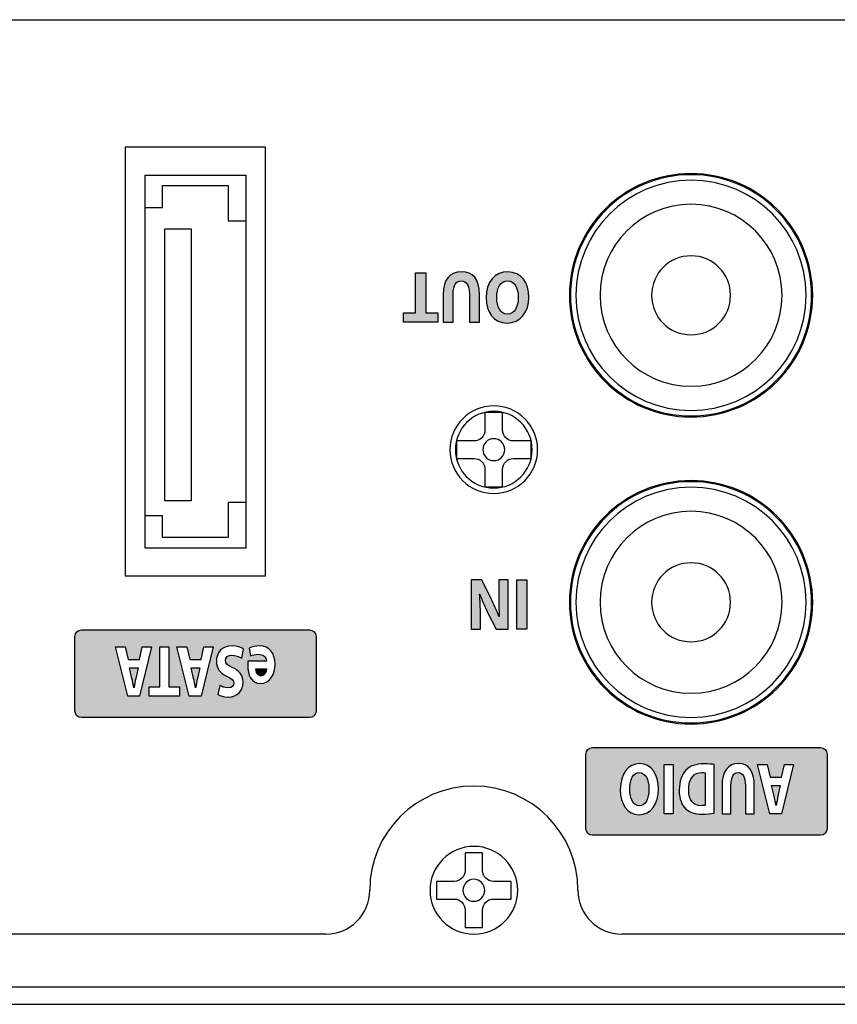
# Model space of a CAD drawing. Extents: x 82 to 572, y 69 to 763.
# Drawn here: x 251 to 288, y 69 to 114 of the extents above; entities that cross this region are included whole.
import ezdxf

# ---------------------------------------------------------------- set-up
doc = ezdxf.new("R2010")
doc.units = 0
doc.header["$MEASUREMENT"] = 0
doc.layers.add('_U_B808_U_C774_U_C5B4_1', color=7, linetype='CONTINUOUS')

# ---------------------------------------------------------------- blocks, each defined once
blk = doc.blocks.new('BLOCK_5')
at = {"layer": '_U_B808_U_C774_U_C5B4_1', "color": 18}
blk.add_open_spline([(269.914, 74.281), (269.914, 75.386), (270.809, 76.281), (271.914, 76.281), (273.018, 76.281), (273.914, 75.386), (273.914, 74.281), (273.914, 73.176), (273.018, 72.281), (271.914, 72.281), (270.809, 72.281), (269.914, 73.176), (269.914, 74.281), (269.914, 74.281), (269.914, 74.281), (269.914, 74.281)], degree=3, knots=[0, 0, 0, 0, 1, 1, 1, 2, 2, 2, 3, 3, 3, 4, 4, 4, 5, 5, 5, 5], dxfattribs=at)
blk = doc.blocks.new('BLOCK_7')
at = {"layer": '_U_B808_U_C774_U_C5B4_1', "color": 18}
blk.add_open_spline([(271.414, 74.281), (271.414, 74.557), (271.638, 74.781), (271.914, 74.781), (272.19, 74.781), (272.414, 74.557), (272.414, 74.281), (272.414, 74.005), (272.19, 73.781), (271.914, 73.781), (271.638, 73.781), (271.414, 74.005), (271.414, 74.281), (271.414, 74.281), (271.414, 74.281), (271.414, 74.281)], degree=3, knots=[0, 0, 0, 0, 1, 1, 1, 2, 2, 2, 3, 3, 3, 4, 4, 4, 5, 5, 5, 5], dxfattribs=at)
blk = doc.blocks.new('BLOCK_8')
at = {"layer": '_U_B808_U_C774_U_C5B4_1', "color": 18}
blk.add_open_spline([(271.514, 75.981), (271.514, 75.981), (272.314, 75.981), (272.314, 75.981), (272.314, 75.981), (272.314, 75.181), (272.314, 75.181), (272.314, 74.905), (272.538, 74.681), (272.814, 74.681), (272.814, 74.681), (273.614, 74.681), (273.614, 74.681), (273.614, 74.681), (273.614, 73.881), (273.614, 73.881), (273.614, 73.881), (272.814, 73.881), (272.814, 73.881), (272.538, 73.881), (272.314, 73.657), (272.314, 73.381), (272.314, 73.381), (272.314, 72.581), (272.314, 72.581), (272.314, 72.581), (271.514, 72.581), (271.514, 72.581), (271.514, 72.581), (271.514, 73.381), (271.514, 73.381), (271.514, 73.657), (271.29, 73.881), (271.014, 73.881), (271.014, 73.881), (270.214, 73.881), (270.214, 73.881), (270.214, 73.881), (270.214, 74.681), (270.214, 74.681), (270.214, 74.681), (271.014, 74.681), (271.014, 74.681), (271.29, 74.681), (271.514, 74.905), (271.514, 75.181), (271.514, 75.181), (271.514, 75.981), (271.514, 75.981)], degree=3, knots=[0, 0, 0, 0, 1, 1, 1, 2, 2, 2, 3, 3, 3, 4, 4, 4, 5, 5, 5, 6, 6, 6, 7, 7, 7, 8, 8, 8, 9, 9, 9, 10, 10, 10, 11, 11, 11, 12, 12, 12, 13, 13, 13, 14, 14, 14, 15, 15, 15, 16, 16, 16, 16], dxfattribs=at)
blk = doc.blocks.new('BLOCK_6')
at = {"layer": '_U_B808_U_C774_U_C5B4_1'}
for name in ['BLOCK_8', 'BLOCK_7']:
    blk.add_blockref(name, (0, 0), dxfattribs=at)
blk = doc.blocks.new('BLOCK_4')
at = {"layer": '_U_B808_U_C774_U_C5B4_1', "color": 18}
blk.add_open_spline([(271.914, 76.281), (273.018, 76.281), (273.914, 75.386), (273.914, 74.281), (273.914, 73.176), (273.018, 72.281), (271.914, 72.281), (270.809, 72.281), (269.914, 73.176), (269.914, 74.281), (269.914, 75.386), (270.809, 76.281), (271.914, 76.281)], degree=3, knots=[0, 0, 0, 0, 1, 1, 1, 2, 2, 2, 3, 3, 3, 4, 4, 4, 4], dxfattribs=at)
at = {"layer": '_U_B808_U_C774_U_C5B4_1'}
for name in ['BLOCK_5', 'BLOCK_6']:
    blk.add_blockref(name, (0, 0), dxfattribs=at)
blk = doc.blocks.new('BLOCK_116')
at = {"layer": '_U_B808_U_C774_U_C5B4_1', "color": 18}
blk.add_open_spline([(270.822, 94.373), (270.822, 95.478), (271.717, 96.373), (272.822, 96.373), (273.927, 96.373), (274.822, 95.478), (274.822, 94.373), (274.822, 93.269), (273.927, 92.373), (272.822, 92.373), (271.717, 92.373), (270.822, 93.269), (270.822, 94.373), (270.822, 94.373), (270.822, 94.373), (270.822, 94.373)], degree=3, knots=[0, 0, 0, 0, 1, 1, 1, 2, 2, 2, 3, 3, 3, 4, 4, 4, 5, 5, 5, 5], dxfattribs=at)
blk = doc.blocks.new('BLOCK_118')
at = {"layer": '_U_B808_U_C774_U_C5B4_1', "color": 18}
blk.add_open_spline([(272.322, 94.373), (272.322, 94.649), (272.546, 94.873), (272.822, 94.873), (273.098, 94.873), (273.322, 94.649), (273.322, 94.373), (273.322, 94.097), (273.098, 93.873), (272.822, 93.873), (272.546, 93.873), (272.322, 94.097), (272.322, 94.373), (272.322, 94.373), (272.322, 94.373), (272.322, 94.373)], degree=3, knots=[0, 0, 0, 0, 1, 1, 1, 2, 2, 2, 3, 3, 3, 4, 4, 4, 5, 5, 5, 5], dxfattribs=at)
blk = doc.blocks.new('BLOCK_119')
at = {"layer": '_U_B808_U_C774_U_C5B4_1', "color": 18}
blk.add_open_spline([(272.422, 96.073), (272.422, 96.073), (273.222, 96.073), (273.222, 96.073), (273.222, 96.073), (273.222, 95.273), (273.222, 95.273), (273.222, 94.997), (273.446, 94.773), (273.722, 94.773), (273.722, 94.773), (274.522, 94.773), (274.522, 94.773), (274.522, 94.773), (274.522, 93.973), (274.522, 93.973), (274.522, 93.973), (273.722, 93.973), (273.722, 93.973), (273.446, 93.973), (273.222, 93.749), (273.222, 93.473), (273.222, 93.473), (273.222, 92.673), (273.222, 92.673), (273.222, 92.673), (272.422, 92.673), (272.422, 92.673), (272.422, 92.673), (272.422, 93.473), (272.422, 93.473), (272.422, 93.749), (272.198, 93.973), (271.922, 93.973), (271.922, 93.973), (271.122, 93.973), (271.122, 93.973), (271.122, 93.973), (271.122, 94.773), (271.122, 94.773), (271.122, 94.773), (271.922, 94.773), (271.922, 94.773), (272.198, 94.773), (272.422, 94.997), (272.422, 95.273), (272.422, 95.273), (272.422, 96.073), (272.422, 96.073)], degree=3, knots=[0, 0, 0, 0, 1, 1, 1, 2, 2, 2, 3, 3, 3, 4, 4, 4, 5, 5, 5, 6, 6, 6, 7, 7, 7, 8, 8, 8, 9, 9, 9, 10, 10, 10, 11, 11, 11, 12, 12, 12, 13, 13, 13, 14, 14, 14, 15, 15, 15, 16, 16, 16, 16], dxfattribs=at)
blk = doc.blocks.new('BLOCK_117')
at = {"layer": '_U_B808_U_C774_U_C5B4_1'}
for name in ['BLOCK_119', 'BLOCK_118']:
    blk.add_blockref(name, (0, 0), dxfattribs=at)
blk = doc.blocks.new('BLOCK_115')
at = {"layer": '_U_B808_U_C774_U_C5B4_1'}
for name in ['BLOCK_116', 'BLOCK_117']:
    blk.add_blockref(name, (0, 0), dxfattribs=at)
blk = doc.blocks.new('BLOCK_122')
at = {"layer": '_U_B808_U_C774_U_C5B4_1', "color": 18}
blk.add_open_spline([(287.322, 87.413), (287.322, 84.375), (284.859, 81.913), (281.822, 81.913), (278.784, 81.913), (276.322, 84.375), (276.322, 87.413), (276.322, 90.45), (278.784, 92.913), (281.822, 92.913), (284.859, 92.913), (287.322, 90.45), (287.322, 87.413), (287.322, 87.413), (287.322, 87.413), (287.322, 87.413)], degree=3, knots=[0, 0, 0, 0, 1, 1, 1, 2, 2, 2, 3, 3, 3, 4, 4, 4, 5, 5, 5, 5], dxfattribs=at)
blk = doc.blocks.new('BLOCK_123')
at = {"layer": '_U_B808_U_C774_U_C5B4_1', "color": 18}
blk.add_open_spline([(285.972, 87.413), (285.972, 85.121), (284.114, 83.263), (281.822, 83.263), (279.53, 83.263), (277.672, 85.121), (277.672, 87.413), (277.672, 89.705), (279.53, 91.563), (281.822, 91.563), (284.114, 91.563), (285.972, 89.705), (285.972, 87.413), (285.972, 87.413), (285.972, 87.413), (285.972, 87.413)], degree=3, knots=[0, 0, 0, 0, 1, 1, 1, 2, 2, 2, 3, 3, 3, 4, 4, 4, 5, 5, 5, 5], dxfattribs=at)
blk = doc.blocks.new('BLOCK_124')
at = {"layer": '_U_B808_U_C774_U_C5B4_1', "color": 18}
blk.add_open_spline([(287.072, 87.413), (287.072, 84.513), (284.721, 82.163), (281.822, 82.163), (278.922, 82.163), (276.572, 84.513), (276.572, 87.413), (276.572, 90.312), (278.922, 92.663), (281.822, 92.663), (284.721, 92.663), (287.072, 90.312), (287.072, 87.413), (287.072, 87.413), (287.072, 87.413), (287.072, 87.413)], degree=3, knots=[0, 0, 0, 0, 1, 1, 1, 2, 2, 2, 3, 3, 3, 4, 4, 4, 5, 5, 5, 5], dxfattribs=at)
blk = doc.blocks.new('BLOCK_125')
at = {"layer": '_U_B808_U_C774_U_C5B4_1', "color": 18}
blk.add_open_spline([(283.622, 87.413), (283.622, 86.419), (282.816, 85.613), (281.822, 85.613), (280.828, 85.613), (280.022, 86.419), (280.022, 87.413), (280.022, 88.407), (280.828, 89.213), (281.822, 89.213), (282.816, 89.213), (283.622, 88.407), (283.622, 87.413), (283.622, 87.413), (283.622, 87.413), (283.622, 87.413)], degree=3, knots=[0, 0, 0, 0, 1, 1, 1, 2, 2, 2, 3, 3, 3, 4, 4, 4, 5, 5, 5, 5], dxfattribs=at)
blk = doc.blocks.new('BLOCK_121')
at = {"layer": '_U_B808_U_C774_U_C5B4_1'}
for name in ['BLOCK_122', 'BLOCK_124', 'BLOCK_123', 'BLOCK_125']:
    blk.add_blockref(name, (0, 0), dxfattribs=at)
blk = doc.blocks.new('BLOCK_127')
at = {"layer": '_U_B808_U_C774_U_C5B4_1', "color": 18}
blk.add_open_spline([(287.322, 101.413), (287.322, 98.375), (284.859, 95.913), (281.822, 95.913), (278.784, 95.913), (276.322, 98.375), (276.322, 101.413), (276.322, 104.45), (278.784, 106.913), (281.822, 106.913), (284.859, 106.913), (287.322, 104.45), (287.322, 101.413), (287.322, 101.413), (287.322, 101.413), (287.322, 101.413)], degree=3, knots=[0, 0, 0, 0, 1, 1, 1, 2, 2, 2, 3, 3, 3, 4, 4, 4, 5, 5, 5, 5], dxfattribs=at)
blk = doc.blocks.new('BLOCK_128')
at = {"layer": '_U_B808_U_C774_U_C5B4_1', "color": 18}
blk.add_open_spline([(285.972, 101.413), (285.972, 99.121), (284.114, 97.263), (281.822, 97.263), (279.53, 97.263), (277.672, 99.121), (277.672, 101.413), (277.672, 103.705), (279.53, 105.563), (281.822, 105.563), (284.114, 105.563), (285.972, 103.705), (285.972, 101.413), (285.972, 101.413), (285.972, 101.413), (285.972, 101.413)], degree=3, knots=[0, 0, 0, 0, 1, 1, 1, 2, 2, 2, 3, 3, 3, 4, 4, 4, 5, 5, 5, 5], dxfattribs=at)
blk = doc.blocks.new('BLOCK_129')
at = {"layer": '_U_B808_U_C774_U_C5B4_1', "color": 18}
blk.add_open_spline([(287.072, 101.413), (287.072, 98.513), (284.721, 96.163), (281.822, 96.163), (278.922, 96.163), (276.572, 98.513), (276.572, 101.413), (276.572, 104.312), (278.922, 106.663), (281.822, 106.663), (284.721, 106.663), (287.072, 104.312), (287.072, 101.413), (287.072, 101.413), (287.072, 101.413), (287.072, 101.413)], degree=3, knots=[0, 0, 0, 0, 1, 1, 1, 2, 2, 2, 3, 3, 3, 4, 4, 4, 5, 5, 5, 5], dxfattribs=at)
blk = doc.blocks.new('BLOCK_130')
at = {"layer": '_U_B808_U_C774_U_C5B4_1', "color": 18}
blk.add_open_spline([(283.622, 101.413), (283.622, 100.419), (282.816, 99.613), (281.822, 99.613), (280.828, 99.613), (280.022, 100.419), (280.022, 101.413), (280.022, 102.407), (280.828, 103.213), (281.822, 103.213), (282.816, 103.213), (283.622, 102.407), (283.622, 101.413), (283.622, 101.413), (283.622, 101.413), (283.622, 101.413)], degree=3, knots=[0, 0, 0, 0, 1, 1, 1, 2, 2, 2, 3, 3, 3, 4, 4, 4, 5, 5, 5, 5], dxfattribs=at)
blk = doc.blocks.new('BLOCK_126')
at = {"layer": '_U_B808_U_C774_U_C5B4_1'}
for name in ['BLOCK_127', 'BLOCK_129', 'BLOCK_128', 'BLOCK_130']:
    blk.add_blockref(name, (0, 0), dxfattribs=at)
blk = doc.blocks.new('BLOCK_120')
at = {"layer": '_U_B808_U_C774_U_C5B4_1'}
for points in [[(287.372, 101.413), (287.372, 98.348), (284.887, 95.863), (281.822, 95.863), (278.757, 95.863), (276.272, 98.348), (276.272, 101.413), (276.272, 104.478), (278.757, 106.963), (281.822, 106.963), (284.887, 106.963), (287.372, 104.478), (287.372, 101.413)], [(287.372, 87.413), (287.372, 84.348), (284.887, 81.863), (281.822, 81.863), (278.757, 81.863), (276.272, 84.348), (276.272, 87.413), (276.272, 90.478), (278.757, 92.963), (281.822, 92.963), (284.887, 92.963), (287.372, 90.478), (287.372, 87.413)]]:
    blk.add_open_spline(points, degree=3, knots=[0, 0, 0, 0, 1, 1, 1, 2, 2, 2, 3, 3, 3, 4, 4, 4, 4], dxfattribs=at)
at = {"layer": '_U_B808_U_C774_U_C5B4_1', "color": 29}
for points in [[(287.372, 101.413), (287.372, 98.348), (284.887, 95.863), (281.822, 95.863), (278.757, 95.863), (276.272, 98.348), (276.272, 101.413), (276.272, 104.478), (278.757, 106.963), (281.822, 106.963), (284.887, 106.963), (287.372, 104.478), (287.372, 101.413)], [(287.372, 87.413), (287.372, 84.348), (284.887, 81.863), (281.822, 81.863), (278.757, 81.863), (276.272, 84.348), (276.272, 87.413), (276.272, 90.478), (278.757, 92.963), (281.822, 92.963), (284.887, 92.963), (287.372, 90.478), (287.372, 87.413)]]:
    blk.add_open_spline(points, degree=3, knots=[0, 0, 0, 0, 1, 1, 1, 2, 2, 2, 3, 3, 3, 4, 4, 4, 4], dxfattribs=at)
at = {"layer": '_U_B808_U_C774_U_C5B4_1'}
for name in ['BLOCK_126', 'BLOCK_121']:
    blk.add_blockref(name, (0, 0), dxfattribs=at)
blk = doc.blocks.new('BLOCK_218')
at = {"layer": '_U_B808_U_C774_U_C5B4_1', "color": 18}
blk.add_lwpolyline([(257.813, 104.439), (259.014, 104.439), (259.014, 92.039), (257.813, 92.039), (257.813, 104.439)], dxfattribs=at)
blk = doc.blocks.new('BLOCK_219')
at = {"layer": '_U_B808_U_C774_U_C5B4_1', "color": 18}
blk.add_lwpolyline([(261.514, 91.963), (260.713, 91.963), (260.713, 90.364), (257.713, 90.364), (257.713, 91.364), (256.913, 91.364), (256.913, 105.414), (257.713, 105.414), (257.713, 106.414), (260.713, 106.414), (260.713, 104.814), (261.514, 104.814), (261.514, 91.963)], dxfattribs=at)
blk = doc.blocks.new('BLOCK_217')
at = {"layer": '_U_B808_U_C774_U_C5B4_1'}
for name in ['BLOCK_219', 'BLOCK_218']:
    blk.add_blockref(name, (0, 0), dxfattribs=at)
blk = doc.blocks.new('BLOCK_216')
at = {"layer": '_U_B808_U_C774_U_C5B4_1', "color": 18}
blk.add_lwpolyline([(256.913, 89.889), (256.913, 106.889), (261.513, 106.889), (261.513, 89.889), (256.913, 89.889)], dxfattribs=at)
at = {"layer": '_U_B808_U_C774_U_C5B4_1'}
blk.add_blockref('BLOCK_217', (0, 0), dxfattribs=at)
blk = doc.blocks.new('BLOCK_131')
at = {"layer": '_U_B808_U_C774_U_C5B4_1'}
blk.add_lwpolyline([(262.413, 108.164), (256.013, 108.164), (256.013, 88.614), (262.413, 88.614), (262.413, 108.164)], dxfattribs=at)
at = {"layer": '_U_B808_U_C774_U_C5B4_1', "color": 29}
blk.add_lwpolyline([(262.413, 108.164), (256.013, 108.164), (256.013, 88.614), (262.413, 88.614), (262.413, 108.164)], dxfattribs=at)
at = {"layer": '_U_B808_U_C774_U_C5B4_1'}
blk.add_blockref('BLOCK_216', (0, 0), dxfattribs=at)

msp = doc.modelspace()

# ---------------------------------------------------------------- hatches: boundary and pattern name
at = {"layer": '_U_B808_U_C774_U_C5B4_1'}
h = msp.add_hatch(color=29, dxfattribs=at)
h.dxf.hatch_style = 2
h.paths.add_polyline_path([(269.717, 100.614), (270.266, 100.614), (270.266, 100.184), (268.704, 100.184), (268.704, 100.614), (269.259, 100.614), (269.259, 102.444), (269.717, 102.444)])
h = msp.add_hatch(color=29, dxfattribs=at)
h.dxf.hatch_style = 2
edge = h.paths.add_edge_path()
edge.add_spline(control_points=[(271.711, 100.184), (271.711, 100.184), (271.711, 101.482), (271.711, 101.482), (271.711, 101.874), (271.575, 102.072), (271.343, 102.072), (271.102, 102.072), (270.969, 101.884), (270.969, 101.482), (270.969, 101.482), (270.969, 100.184), (270.969, 100.184), (270.969, 100.184), (270.511, 100.184), (270.511, 100.184), (270.511, 100.184), (270.511, 101.452), (270.511, 101.452), (270.511, 102.149), (270.828, 102.482), (271.358, 102.482), (271.87, 102.482), (272.169, 102.163), (272.169, 101.445), (272.169, 101.445), (272.169, 100.184), (272.169, 100.184), (272.169, 100.184), (271.711, 100.184), (271.711, 100.184)], knot_values=[0, 0, 0, 0, 1, 1, 1, 2, 2, 2, 3, 3, 3, 4, 4, 4, 5, 5, 5, 6, 6, 6, 7, 7, 7, 8, 8, 8, 9, 9, 9, 10, 10, 10, 10], degree=3, periodic=1)
h = msp.add_hatch(color=29, dxfattribs=at)
h.dxf.hatch_style = 2
edge = h.paths.add_edge_path()
edge.add_spline(control_points=[(272.472, 101.291), (272.472, 102.035), (272.873, 102.482), (273.469, 102.482), (274.069, 102.482), (274.425, 101.975), (274.425, 101.328), (274.425, 100.65), (274.033, 100.144), (273.436, 100.144), (272.812, 100.144), (272.472, 100.664), (272.472, 101.291)], knot_values=[0, 0, 0, 0, 0.352778, 0.352778, 0.352778, 0.705556, 0.705556, 0.705556, 1.058333, 1.058333, 1.058333, 1.411111, 1.411111, 1.411111, 1.411111], degree=3, periodic=0)
edge.add_line((272.472, 101.291), (272.472, 101.291))
edge = h.paths.add_edge_path()
edge.add_spline(control_points=[(273.94, 101.318), (273.94, 101.764), (273.753, 102.076), (273.445, 102.076), (273.135, 102.076), (272.957, 101.747), (272.957, 101.308), (272.957, 100.899), (273.128, 100.55), (273.445, 100.55), (273.759, 100.55), (273.94, 100.879), (273.94, 101.318)], knot_values=[0, 0, 0, 0, 0.352778, 0.352778, 0.352778, 0.705556, 0.705556, 0.705556, 1.058333, 1.058333, 1.058333, 1.411111, 1.411111, 1.411111, 1.411111], degree=3, periodic=0)
edge.add_line((273.94, 101.318), (273.94, 101.318))
h = msp.add_hatch(color=29, dxfattribs=at)
h.dxf.hatch_style = 2
edge = h.paths.add_edge_path()
edge.add_spline(control_points=[(273.472, 88.443), (273.472, 88.443), (273.472, 86.182), (273.472, 86.182), (273.472, 86.182), (272.935, 86.182), (272.935, 86.182), (272.935, 86.182), (272.513, 87.011), (272.513, 87.011), (272.393, 87.249), (272.275, 87.53), (272.182, 87.786), (272.182, 87.786), (272.176, 87.786), (272.176, 87.786), (272.203, 87.487), (272.212, 87.182), (272.212, 86.84), (272.212, 86.84), (272.212, 86.182), (272.212, 86.182), (272.212, 86.182), (271.79, 86.182), (271.79, 86.182), (271.79, 86.182), (271.79, 88.443), (271.79, 88.443), (271.79, 88.443), (272.272, 88.443), (272.272, 88.443), (272.272, 88.443), (272.706, 87.571), (272.706, 87.571), (272.827, 87.329), (272.963, 87.038), (273.059, 86.773), (273.059, 86.773), (273.071, 86.773), (273.071, 86.773), (273.056, 87.075), (273.05, 87.393), (273.05, 87.762), (273.05, 87.762), (273.05, 88.443), (273.05, 88.443), (273.05, 88.443), (273.472, 88.443), (273.472, 88.443)], knot_values=[0, 0, 0, 0, 1, 1, 1, 2, 2, 2, 3, 3, 3, 4, 4, 4, 5, 5, 5, 6, 6, 6, 7, 7, 7, 8, 8, 8, 9, 9, 9, 10, 10, 10, 11, 11, 11, 12, 12, 12, 13, 13, 13, 14, 14, 14, 15, 15, 15, 16, 16, 16, 16], degree=3, periodic=1)
h = msp.add_hatch(color=29, dxfattribs=at)
h.dxf.hatch_style = 2
h.paths.add_polyline_path([(273.87, 88.443), (274.329, 88.443), (274.329, 86.183), (273.87, 86.183)])
h = msp.add_hatch(color=29, dxfattribs=at)
h.dxf.hatch_style = 2
h.paths.add_polyline_path([(258.814, 85.388), (258.953, 84.808), (259.47, 84.808), (259.599, 85.388), (260.02, 85.388), (259.47, 83.128), (258.934, 83.128), (258.371, 85.388)])
h.paths.add_polyline_path([(257.596, 85.388), (258.004, 85.388), (258.004, 83.557), (258.492, 83.557), (258.492, 83.128), (257.103, 83.128), (257.103, 83.557), (257.596, 83.557)])
h.paths.add_polyline_path([(256.001, 85.388), (256.141, 84.808), (256.658, 84.808), (256.787, 85.388), (257.207, 85.388), (256.658, 83.128), (256.122, 83.128), (255.559, 85.388)])
edge = h.paths.add_edge_path()
edge.add_spline(control_points=[(254.014, 82.155), (254.014, 82.155), (264.414, 82.155), (264.414, 82.155), (264.579, 82.155), (264.714, 82.29), (264.714, 82.455), (264.714, 82.455), (264.714, 85.855), (264.714, 85.855), (264.714, 86.021), (264.579, 86.155), (264.414, 86.155), (264.414, 86.155), (254.014, 86.155), (254.014, 86.155), (253.848, 86.155), (253.714, 86.021), (253.714, 85.855), (253.714, 85.855), (253.714, 82.455), (253.714, 82.455), (253.714, 82.29), (253.848, 82.155), (254.014, 82.155)], knot_values=[0, 0, 0, 0, 0.352778, 0.352778, 0.352778, 0.705556, 0.705556, 0.705556, 1.058333, 1.058333, 1.058333, 1.411111, 1.411111, 1.411111, 1.763889, 1.763889, 1.763889, 2.116667, 2.116667, 2.116667, 2.469444, 2.469444, 2.469444, 2.822222, 2.822222, 2.822222, 2.822222], degree=3, periodic=0)
edge.add_line((254.014, 82.155), (254.014, 82.155))
edge = h.paths.add_edge_path()
edge.add_spline(control_points=[(261.61, 84.731), (261.61, 84.731), (262.454, 84.731), (262.454, 84.731), (262.444, 84.942), (262.275, 85.043), (262.084, 85.043), (261.945, 85.043), (261.832, 85.019), (261.723, 84.972), (261.723, 84.972), (261.669, 85.318), (261.669, 85.318), (261.803, 85.388), (261.966, 85.422), (262.143, 85.422), (262.588, 85.422), (262.843, 85.1), (262.843, 84.587), (262.843, 84.171), (262.637, 83.711), (262.181, 83.711), (261.757, 83.711), (261.596, 84.124), (261.596, 84.529), (261.596, 84.616), (261.604, 84.694), (261.61, 84.731)], knot_values=[0, 0, 0, 0, 0.352778, 0.352778, 0.352778, 0.705556, 0.705556, 0.705556, 1.058333, 1.058333, 1.058333, 1.411111, 1.411111, 1.411111, 1.763889, 1.763889, 1.763889, 2.116667, 2.116667, 2.116667, 2.469444, 2.469444, 2.469444, 2.822222, 2.822222, 2.822222, 3.175, 3.175, 3.175, 3.175], degree=3, periodic=0)
edge.add_line((261.61, 84.731), (261.61, 84.731))
edge = h.paths.add_edge_path()
edge.add_spline(control_points=[(260.897, 85.422), (261.103, 85.422), (261.307, 85.351), (261.409, 85.28), (261.409, 85.28), (261.326, 84.862), (261.326, 84.862), (261.218, 84.932), (261.047, 85.002), (260.873, 85.002), (260.685, 85.002), (260.586, 84.905), (260.586, 84.758), (260.586, 84.616), (260.671, 84.536), (260.888, 84.442), (261.189, 84.308), (261.387, 84.1), (261.387, 83.772), (261.387, 83.386), (261.127, 83.094), (260.703, 83.094), (260.497, 83.094), (260.35, 83.145), (260.242, 83.208), (260.242, 83.208), (260.333, 83.617), (260.333, 83.617), (260.403, 83.574), (260.535, 83.51), (260.709, 83.51), (260.886, 83.51), (260.972, 83.614), (260.972, 83.728), (260.972, 83.872), (260.873, 83.936), (260.637, 84.046), (260.318, 84.194), (260.17, 84.402), (260.17, 84.721), (260.17, 85.1), (260.401, 85.422), (260.897, 85.422)], knot_values=[0, 0, 0, 0, 0.352778, 0.352778, 0.352778, 0.705556, 0.705556, 0.705556, 1.058333, 1.058333, 1.058333, 1.411111, 1.411111, 1.411111, 1.763889, 1.763889, 1.763889, 2.116667, 2.116667, 2.116667, 2.469444, 2.469444, 2.469444, 2.822222, 2.822222, 2.822222, 3.175, 3.175, 3.175, 3.527778, 3.527778, 3.527778, 3.880556, 3.880556, 3.880556, 4.233333, 4.233333, 4.233333, 4.586111, 4.586111, 4.586111, 4.938889, 4.938889, 4.938889, 4.938889], degree=3, periodic=0)
edge.add_line((260.897, 85.422), (260.897, 85.422))
h = msp.add_hatch(color=29, dxfattribs=at)
h.dxf.hatch_style = 2
edge = h.paths.add_edge_path()
edge.add_spline(control_points=[(256.403, 83.51), (256.403, 83.51), (256.409, 83.51), (256.409, 83.51), (256.435, 83.644), (256.462, 83.815), (256.491, 83.946), (256.491, 83.946), (256.599, 84.426), (256.599, 84.426), (256.599, 84.426), (256.199, 84.426), (256.199, 84.426), (256.199, 84.426), (256.312, 83.946), (256.312, 83.946), (256.344, 83.812), (256.376, 83.644), (256.403, 83.51)], knot_values=[0, 0, 0, 0, 0.352778, 0.352778, 0.352778, 0.705556, 0.705556, 0.705556, 1.058333, 1.058333, 1.058333, 1.411111, 1.411111, 1.411111, 1.763889, 1.763889, 1.763889, 2.116667, 2.116667, 2.116667, 2.116667], degree=3, periodic=0)
edge.add_line((256.403, 83.51), (256.403, 83.51))
h = msp.add_hatch(color=29, dxfattribs=at)
h.dxf.hatch_style = 2
edge = h.paths.add_edge_path()
edge.add_spline(control_points=[(259.216, 83.51), (259.216, 83.51), (259.221, 83.51), (259.221, 83.51), (259.248, 83.644), (259.275, 83.815), (259.304, 83.946), (259.304, 83.946), (259.412, 84.426), (259.412, 84.426), (259.412, 84.426), (259.012, 84.426), (259.012, 84.426), (259.012, 84.426), (259.124, 83.946), (259.124, 83.946), (259.157, 83.812), (259.189, 83.644), (259.216, 83.51)], knot_values=[0, 0, 0, 0, 0.352778, 0.352778, 0.352778, 0.705556, 0.705556, 0.705556, 1.058333, 1.058333, 1.058333, 1.411111, 1.411111, 1.411111, 1.763889, 1.763889, 1.763889, 2.116667, 2.116667, 2.116667, 2.116667], degree=3, periodic=0)
edge.add_line((259.216, 83.51), (259.216, 83.51))
h = msp.add_hatch(color=29, dxfattribs=at)
h.dxf.hatch_style = 2
edge = h.paths.add_edge_path()
edge.add_spline(control_points=[(262.205, 84.05), (262.376, 84.05), (262.446, 84.248), (262.457, 84.382), (262.457, 84.382), (261.974, 84.382), (261.974, 84.382), (261.974, 84.258), (262.018, 84.05), (262.205, 84.05)], knot_values=[0, 0, 0, 0, 0.352778, 0.352778, 0.352778, 0.705556, 0.705556, 0.705556, 1.058333, 1.058333, 1.058333, 1.058333], degree=3, periodic=0)
edge.add_line((262.205, 84.05), (262.205, 84.05))
h = msp.add_hatch(color=29, dxfattribs=at)
h.dxf.hatch_style = 2
h.paths.add_polyline_path([(285.296, 80.023), (285.435, 79.442), (285.953, 79.442), (286.081, 80.023), (286.502, 80.023), (285.953, 77.762), (285.416, 77.762), (284.853, 80.023)])
edge = h.paths.add_edge_path()
edge.add_spline(control_points=[(283.234, 79.03), (283.234, 79.728), (283.516, 80.059), (283.987, 80.059), (284.443, 80.059), (284.708, 79.741), (284.708, 79.023), (284.708, 79.023), (284.708, 77.762), (284.708, 77.762), (284.708, 77.762), (284.301, 77.762), (284.301, 77.762), (284.301, 77.762), (284.301, 79.06), (284.301, 79.06), (284.301, 79.452), (284.18, 79.651), (283.974, 79.651), (283.759, 79.651), (283.642, 79.463), (283.642, 79.06), (283.642, 79.06), (283.642, 77.762), (283.642, 77.762), (283.642, 77.762), (283.234, 77.762), (283.234, 77.762), (283.234, 77.762), (283.234, 79.03), (283.234, 79.03)], knot_values=[0, 0, 0, 0, 1, 1, 1, 2, 2, 2, 3, 3, 3, 4, 4, 4, 5, 5, 5, 6, 6, 6, 7, 7, 7, 8, 8, 8, 9, 9, 9, 10, 10, 10, 10], degree=3, periodic=1)
h.paths.add_polyline_path([(280.603, 80.023), (281.011, 80.023), (281.011, 77.762), (280.603, 77.762)])
edge = h.paths.add_edge_path()
edge.add_spline(control_points=[(277.328, 76.789), (277.328, 76.789), (287.727, 76.789), (287.727, 76.789), (287.893, 76.789), (288.028, 76.924), (288.028, 77.089), (288.028, 77.089), (288.028, 80.489), (288.028, 80.489), (288.028, 80.655), (287.893, 80.789), (287.727, 80.789), (287.727, 80.789), (277.328, 80.789), (277.328, 80.789), (277.162, 80.789), (277.027, 80.655), (277.027, 80.489), (277.027, 80.489), (277.027, 77.089), (277.027, 77.089), (277.027, 76.924), (277.162, 76.789), (277.328, 76.789)], knot_values=[0, 0, 0, 0, 0.352778, 0.352778, 0.352778, 0.705556, 0.705556, 0.705556, 1.058333, 1.058333, 1.058333, 1.411111, 1.411111, 1.411111, 1.763889, 1.763889, 1.763889, 2.116667, 2.116667, 2.116667, 2.469444, 2.469444, 2.469444, 2.822222, 2.822222, 2.822222, 2.822222], degree=3, periodic=0)
edge.add_line((277.328, 76.789), (277.328, 76.789))
edge = h.paths.add_edge_path()
edge.add_spline(control_points=[(281.58, 79.754), (281.77, 79.952), (282.062, 80.046), (282.416, 80.046), (282.628, 80.046), (282.781, 80.029), (282.88, 80.013), (282.88, 80.013), (282.88, 77.796), (282.88, 77.796), (282.73, 77.766), (282.534, 77.746), (282.33, 77.746), (281.985, 77.746), (281.759, 77.826), (281.588, 77.987), (281.4, 78.161), (281.282, 78.44), (281.282, 78.839), (281.282, 79.272), (281.408, 79.57), (281.58, 79.754)], knot_values=[0, 0, 0, 0, 0.352778, 0.352778, 0.352778, 0.705556, 0.705556, 0.705556, 1.058333, 1.058333, 1.058333, 1.411111, 1.411111, 1.411111, 1.763889, 1.763889, 1.763889, 2.116667, 2.116667, 2.116667, 2.469444, 2.469444, 2.469444, 2.469444], degree=3, periodic=0)
edge.add_line((281.58, 79.754), (281.58, 79.754))
edge = h.paths.add_edge_path()
edge.add_spline(control_points=[(279.483, 80.059), (280.016, 80.059), (280.333, 79.553), (280.333, 78.906), (280.333, 78.229), (279.984, 77.722), (279.453, 77.722), (278.898, 77.722), (278.595, 78.242), (278.595, 78.869), (278.595, 79.614), (278.952, 80.059), (279.483, 80.059)], knot_values=[0, 0, 0, 0, 0.352778, 0.352778, 0.352778, 0.705556, 0.705556, 0.705556, 1.058333, 1.058333, 1.058333, 1.411111, 1.411111, 1.411111, 1.411111], degree=3, periodic=0)
edge.add_line((279.483, 80.059), (279.483, 80.059))
h = msp.add_hatch(color=29, dxfattribs=at)
h.dxf.hatch_style = 2
edge = h.paths.add_edge_path()
edge.add_spline(control_points=[(279.461, 78.128), (279.74, 78.128), (279.901, 78.457), (279.901, 78.896), (279.901, 79.342), (279.734, 79.654), (279.461, 79.654), (279.185, 79.654), (279.027, 79.325), (279.027, 78.886), (279.027, 78.477), (279.18, 78.128), (279.461, 78.128)], knot_values=[0, 0, 0, 0, 0.352778, 0.352778, 0.352778, 0.705556, 0.705556, 0.705556, 1.058333, 1.058333, 1.058333, 1.411111, 1.411111, 1.411111, 1.411111], degree=3, periodic=0)
edge.add_line((279.461, 78.128), (279.461, 78.128))
h = msp.add_hatch(color=29, dxfattribs=at)
h.dxf.hatch_style = 2
edge = h.paths.add_edge_path()
edge.add_spline(control_points=[(282.287, 78.138), (282.376, 78.138), (282.438, 78.148), (282.472, 78.158), (282.472, 78.158), (282.472, 79.637), (282.472, 79.637), (282.438, 79.647), (282.378, 79.647), (282.33, 79.647), (281.957, 79.65), (281.714, 79.395), (281.714, 78.856), (281.714, 78.386), (281.933, 78.138), (282.287, 78.138)], knot_values=[0, 0, 0, 0, 0.352778, 0.352778, 0.352778, 0.705556, 0.705556, 0.705556, 1.058333, 1.058333, 1.058333, 1.411111, 1.411111, 1.411111, 1.763889, 1.763889, 1.763889, 1.763889], degree=3, periodic=0)
edge.add_line((282.287, 78.138), (282.287, 78.138))
h = msp.add_hatch(color=29, dxfattribs=at)
h.dxf.hatch_style = 2
edge = h.paths.add_edge_path()
edge.add_spline(control_points=[(285.698, 78.145), (285.698, 78.145), (285.703, 78.145), (285.703, 78.145), (285.73, 78.279), (285.757, 78.45), (285.786, 78.58), (285.786, 78.58), (285.894, 79.06), (285.894, 79.06), (285.894, 79.06), (285.494, 79.06), (285.494, 79.06), (285.494, 79.06), (285.607, 78.58), (285.607, 78.58), (285.639, 78.446), (285.671, 78.279), (285.698, 78.145)], knot_values=[0, 0, 0, 0, 0.352778, 0.352778, 0.352778, 0.705556, 0.705556, 0.705556, 1.058333, 1.058333, 1.058333, 1.411111, 1.411111, 1.411111, 1.763889, 1.763889, 1.763889, 2.116667, 2.116667, 2.116667, 2.116667], degree=3, periodic=0)
edge.add_line((285.698, 78.145), (285.698, 78.145))

# ---------------------------------------------------------------- linework, layer by layer
at = {"layer": '_U_B808_U_C774_U_C5B4_1', "color": 18}
for points in [[(84.914, 113.081), (84.914, 113.982), (458.914, 113.982), (458.914, 113.092)], [(265.164, 72.281), (86.321, 72.281)], [(457.507, 72.281), (278.664, 72.281)], [(83.714, 69.881), (460.114, 69.881)], [(83.412, 69.081), (460.416, 69.081)]]:
    msp.add_lwpolyline(points, dxfattribs=at)
at = {"layer": '_U_B808_U_C774_U_C5B4_1'}
for points in [[(269.717, 100.614), (270.266, 100.614), (270.266, 100.184), (268.704, 100.184), (268.704, 100.614), (269.259, 100.614), (269.259, 102.444), (269.717, 102.444), (269.717, 100.614)], [(273.87, 88.443), (274.329, 88.443), (274.329, 86.183), (273.87, 86.183), (273.87, 88.443)], [(256.001, 85.388), (256.141, 84.808), (256.658, 84.808), (256.787, 85.388), (257.207, 85.388), (256.658, 83.128), (256.122, 83.128), (255.559, 85.388), (256.001, 85.388)], [(257.596, 85.388), (258.004, 85.388), (258.004, 83.557), (258.492, 83.557), (258.492, 83.128), (257.103, 83.128), (257.103, 83.557), (257.596, 83.557), (257.596, 85.388)], [(258.814, 85.388), (258.953, 84.808), (259.47, 84.808), (259.599, 85.388), (260.02, 85.388), (259.47, 83.128), (258.934, 83.128), (258.371, 85.388), (258.814, 85.388)], [(280.603, 80.023), (281.011, 80.023), (281.011, 77.762), (280.603, 77.762), (280.603, 80.023)], [(285.296, 80.023), (285.435, 79.442), (285.953, 79.442), (286.081, 80.023), (286.502, 80.023), (285.953, 77.762), (285.416, 77.762), (284.853, 80.023), (285.296, 80.023)]]:
    msp.add_lwpolyline(points, dxfattribs=at)
for points, knots in [([(271.711, 100.184), (271.711, 100.184), (271.711, 101.482), (271.711, 101.482), (271.711, 101.874), (271.575, 102.072), (271.343, 102.072), (271.102, 102.072), (270.969, 101.884), (270.969, 101.482), (270.969, 101.482), (270.969, 100.184), (270.969, 100.184), (270.969, 100.184), (270.511, 100.184), (270.511, 100.184), (270.511, 100.184), (270.511, 101.452), (270.511, 101.452), (270.511, 102.149), (270.828, 102.482), (271.358, 102.482), (271.87, 102.482), (272.169, 102.163), (272.169, 101.445), (272.169, 101.445), (272.169, 100.184), (272.169, 100.184), (272.169, 100.184), (271.711, 100.184), (271.711, 100.184)], [0, 0, 0, 0, 1, 1, 1, 2, 2, 2, 3, 3, 3, 4, 4, 4, 5, 5, 5, 6, 6, 6, 7, 7, 7, 8, 8, 8, 9, 9, 9, 10, 10, 10, 10]), ([(272.472, 101.291), (272.472, 102.035), (272.873, 102.482), (273.469, 102.482), (274.069, 102.482), (274.425, 101.975), (274.425, 101.328), (274.425, 100.65), (274.033, 100.144), (273.436, 100.144), (272.812, 100.144), (272.472, 100.664), (272.472, 101.291)], [0, 0, 0, 0, 1, 1, 1, 2, 2, 2, 3, 3, 3, 4, 4, 4, 4]), ([(273.94, 101.318), (273.94, 101.764), (273.753, 102.076), (273.445, 102.076), (273.135, 102.076), (272.957, 101.747), (272.957, 101.308), (272.957, 100.899), (273.128, 100.55), (273.445, 100.55), (273.759, 100.55), (273.94, 100.879), (273.94, 101.318)], [0, 0, 0, 0, 1, 1, 1, 2, 2, 2, 3, 3, 3, 4, 4, 4, 4]), ([(274.572, 94.373), (274.572, 93.407), (273.789, 92.623), (272.822, 92.623), (271.856, 92.623), (271.072, 93.407), (271.072, 94.373), (271.072, 95.34), (271.856, 96.123), (272.822, 96.123), (273.789, 96.123), (274.572, 95.34), (274.572, 94.373)], [0, 0, 0, 0, 1, 1, 1, 2, 2, 2, 3, 3, 3, 4, 4, 4, 4]), ([(273.472, 88.443), (273.472, 88.443), (273.472, 86.182), (273.472, 86.182), (273.472, 86.182), (272.935, 86.182), (272.935, 86.182), (272.935, 86.182), (272.513, 87.011), (272.513, 87.011), (272.393, 87.249), (272.275, 87.53), (272.182, 87.786), (272.182, 87.786), (272.176, 87.786), (272.176, 87.786), (272.203, 87.487), (272.212, 87.182), (272.212, 86.84), (272.212, 86.84), (272.212, 86.182), (272.212, 86.182), (272.212, 86.182), (271.79, 86.182), (271.79, 86.182), (271.79, 86.182), (271.79, 88.443), (271.79, 88.443), (271.79, 88.443), (272.272, 88.443), (272.272, 88.443), (272.272, 88.443), (272.706, 87.571), (272.706, 87.571), (272.827, 87.329), (272.963, 87.038), (273.059, 86.773), (273.059, 86.773), (273.071, 86.773), (273.071, 86.773), (273.056, 87.075), (273.05, 87.393), (273.05, 87.762), (273.05, 87.762), (273.05, 88.443), (273.05, 88.443), (273.05, 88.443), (273.472, 88.443), (273.472, 88.443)], [0, 0, 0, 0, 1, 1, 1, 2, 2, 2, 3, 3, 3, 4, 4, 4, 5, 5, 5, 6, 6, 6, 7, 7, 7, 8, 8, 8, 9, 9, 9, 10, 10, 10, 11, 11, 11, 12, 12, 12, 13, 13, 13, 14, 14, 14, 15, 15, 15, 16, 16, 16, 16]), ([(254.014, 82.155), (254.014, 82.155), (264.414, 82.155), (264.414, 82.155), (264.579, 82.155), (264.714, 82.29), (264.714, 82.455), (264.714, 82.455), (264.714, 85.855), (264.714, 85.855), (264.714, 86.021), (264.579, 86.155), (264.414, 86.155), (264.414, 86.155), (254.014, 86.155), (254.014, 86.155), (253.848, 86.155), (253.714, 86.021), (253.714, 85.855), (253.714, 85.855), (253.714, 82.455), (253.714, 82.455), (253.714, 82.29), (253.848, 82.155), (254.014, 82.155)], [0, 0, 0, 0, 1, 1, 1, 2, 2, 2, 3, 3, 3, 4, 4, 4, 5, 5, 5, 6, 6, 6, 7, 7, 7, 8, 8, 8, 8]), ([(260.897, 85.422), (261.103, 85.422), (261.307, 85.351), (261.409, 85.28), (261.409, 85.28), (261.326, 84.862), (261.326, 84.862), (261.218, 84.932), (261.047, 85.002), (260.873, 85.002), (260.685, 85.002), (260.586, 84.905), (260.586, 84.758), (260.586, 84.616), (260.671, 84.536), (260.888, 84.442), (261.189, 84.308), (261.387, 84.1), (261.387, 83.772), (261.387, 83.386), (261.127, 83.094), (260.703, 83.094), (260.497, 83.094), (260.35, 83.145), (260.242, 83.208), (260.242, 83.208), (260.333, 83.617), (260.333, 83.617), (260.403, 83.574), (260.535, 83.51), (260.709, 83.51), (260.886, 83.51), (260.972, 83.614), (260.972, 83.728), (260.972, 83.872), (260.873, 83.936), (260.637, 84.046), (260.318, 84.194), (260.17, 84.402), (260.17, 84.721), (260.17, 85.1), (260.401, 85.422), (260.897, 85.422)], [0, 0, 0, 0, 1, 1, 1, 2, 2, 2, 3, 3, 3, 4, 4, 4, 5, 5, 5, 6, 6, 6, 7, 7, 7, 8, 8, 8, 9, 9, 9, 10, 10, 10, 11, 11, 11, 12, 12, 12, 13, 13, 13, 14, 14, 14, 14]), ([(261.61, 84.731), (261.61, 84.731), (262.454, 84.731), (262.454, 84.731), (262.444, 84.942), (262.275, 85.043), (262.084, 85.043), (261.945, 85.043), (261.832, 85.019), (261.723, 84.972), (261.723, 84.972), (261.669, 85.318), (261.669, 85.318), (261.803, 85.388), (261.966, 85.422), (262.143, 85.422), (262.588, 85.422), (262.843, 85.1), (262.843, 84.587), (262.843, 84.171), (262.637, 83.711), (262.181, 83.711), (261.757, 83.711), (261.596, 84.124), (261.596, 84.529), (261.596, 84.616), (261.604, 84.694), (261.61, 84.731)], [0, 0, 0, 0, 1, 1, 1, 2, 2, 2, 3, 3, 3, 4, 4, 4, 5, 5, 5, 6, 6, 6, 7, 7, 7, 8, 8, 8, 9, 9, 9, 9]), ([(256.403, 83.51), (256.403, 83.51), (256.409, 83.51), (256.409, 83.51), (256.435, 83.644), (256.462, 83.815), (256.491, 83.946), (256.491, 83.946), (256.599, 84.426), (256.599, 84.426), (256.599, 84.426), (256.199, 84.426), (256.199, 84.426), (256.199, 84.426), (256.312, 83.946), (256.312, 83.946), (256.344, 83.812), (256.376, 83.644), (256.403, 83.51)], [0, 0, 0, 0, 1, 1, 1, 2, 2, 2, 3, 3, 3, 4, 4, 4, 5, 5, 5, 6, 6, 6, 6]), ([(259.216, 83.51), (259.216, 83.51), (259.221, 83.51), (259.221, 83.51), (259.248, 83.644), (259.275, 83.815), (259.304, 83.946), (259.304, 83.946), (259.412, 84.426), (259.412, 84.426), (259.412, 84.426), (259.012, 84.426), (259.012, 84.426), (259.012, 84.426), (259.124, 83.946), (259.124, 83.946), (259.157, 83.812), (259.189, 83.644), (259.216, 83.51)], [0, 0, 0, 0, 1, 1, 1, 2, 2, 2, 3, 3, 3, 4, 4, 4, 5, 5, 5, 6, 6, 6, 6]), ([(262.205, 84.05), (262.376, 84.05), (262.446, 84.248), (262.457, 84.382), (262.457, 84.382), (261.974, 84.382), (261.974, 84.382), (261.974, 84.258), (262.018, 84.05), (262.205, 84.05)], [0, 0, 0, 0, 1, 1, 1, 2, 2, 2, 3, 3, 3, 3]), ([(277.328, 76.789), (277.328, 76.789), (287.727, 76.789), (287.727, 76.789), (287.893, 76.789), (288.028, 76.924), (288.028, 77.089), (288.028, 77.089), (288.028, 80.489), (288.028, 80.489), (288.028, 80.655), (287.893, 80.789), (287.727, 80.789), (287.727, 80.789), (277.328, 80.789), (277.328, 80.789), (277.162, 80.789), (277.027, 80.655), (277.027, 80.489), (277.027, 80.489), (277.027, 77.089), (277.027, 77.089), (277.027, 76.924), (277.162, 76.789), (277.328, 76.789)], [0, 0, 0, 0, 1, 1, 1, 2, 2, 2, 3, 3, 3, 4, 4, 4, 5, 5, 5, 6, 6, 6, 7, 7, 7, 8, 8, 8, 8]), ([(279.483, 80.059), (280.016, 80.059), (280.333, 79.553), (280.333, 78.906), (280.333, 78.229), (279.984, 77.722), (279.453, 77.722), (278.898, 77.722), (278.595, 78.242), (278.595, 78.869), (278.595, 79.614), (278.952, 80.059), (279.483, 80.059)], [0, 0, 0, 0, 1, 1, 1, 2, 2, 2, 3, 3, 3, 4, 4, 4, 4]), ([(281.58, 79.754), (281.77, 79.952), (282.062, 80.046), (282.416, 80.046), (282.628, 80.046), (282.781, 80.029), (282.88, 80.013), (282.88, 80.013), (282.88, 77.796), (282.88, 77.796), (282.73, 77.766), (282.534, 77.746), (282.33, 77.746), (281.985, 77.746), (281.759, 77.826), (281.588, 77.987), (281.4, 78.161), (281.282, 78.44), (281.282, 78.839), (281.282, 79.272), (281.408, 79.57), (281.58, 79.754)], [0, 0, 0, 0, 1, 1, 1, 2, 2, 2, 3, 3, 3, 4, 4, 4, 5, 5, 5, 6, 6, 6, 7, 7, 7, 7]), ([(283.234, 79.03), (283.234, 79.728), (283.516, 80.059), (283.987, 80.059), (284.443, 80.059), (284.708, 79.741), (284.708, 79.023), (284.708, 79.023), (284.708, 77.762), (284.708, 77.762), (284.708, 77.762), (284.301, 77.762), (284.301, 77.762), (284.301, 77.762), (284.301, 79.06), (284.301, 79.06), (284.301, 79.452), (284.18, 79.651), (283.974, 79.651), (283.759, 79.651), (283.642, 79.463), (283.642, 79.06), (283.642, 79.06), (283.642, 77.762), (283.642, 77.762), (283.642, 77.762), (283.234, 77.762), (283.234, 77.762), (283.234, 77.762), (283.234, 79.03), (283.234, 79.03)], [0, 0, 0, 0, 1, 1, 1, 2, 2, 2, 3, 3, 3, 4, 4, 4, 5, 5, 5, 6, 6, 6, 7, 7, 7, 8, 8, 8, 9, 9, 9, 10, 10, 10, 10]), ([(279.461, 78.128), (279.74, 78.128), (279.901, 78.457), (279.901, 78.896), (279.901, 79.342), (279.734, 79.654), (279.461, 79.654), (279.185, 79.654), (279.027, 79.325), (279.027, 78.886), (279.027, 78.477), (279.18, 78.128), (279.461, 78.128)], [0, 0, 0, 0, 1, 1, 1, 2, 2, 2, 3, 3, 3, 4, 4, 4, 4]), ([(282.287, 78.138), (282.376, 78.138), (282.438, 78.148), (282.472, 78.158), (282.472, 78.158), (282.472, 79.637), (282.472, 79.637), (282.438, 79.647), (282.378, 79.647), (282.33, 79.647), (281.957, 79.65), (281.714, 79.395), (281.714, 78.856), (281.714, 78.386), (281.933, 78.138), (282.287, 78.138)], [0, 0, 0, 0, 1, 1, 1, 2, 2, 2, 3, 3, 3, 4, 4, 4, 5, 5, 5, 5]), ([(285.698, 78.145), (285.698, 78.145), (285.703, 78.145), (285.703, 78.145), (285.73, 78.279), (285.757, 78.45), (285.786, 78.58), (285.786, 78.58), (285.894, 79.06), (285.894, 79.06), (285.894, 79.06), (285.494, 79.06), (285.494, 79.06), (285.494, 79.06), (285.607, 78.58), (285.607, 78.58), (285.639, 78.446), (285.671, 78.279), (285.698, 78.145)], [0, 0, 0, 0, 1, 1, 1, 2, 2, 2, 3, 3, 3, 4, 4, 4, 5, 5, 5, 6, 6, 6, 6])]:
    msp.add_open_spline(points, degree=3, knots=knots, dxfattribs=at)
at = {"layer": '_U_B808_U_C774_U_C5B4_1', "color": 29}
msp.add_open_spline([(274.572, 94.373), (274.572, 93.407), (273.789, 92.623), (272.822, 92.623), (271.856, 92.623), (271.072, 93.407), (271.072, 94.373), (271.072, 95.34), (271.856, 96.123), (272.822, 96.123), (273.789, 96.123), (274.572, 95.34), (274.572, 94.373)], degree=3, knots=[0, 0, 0, 0, 1, 1, 1, 2, 2, 2, 3, 3, 3, 4, 4, 4, 4], dxfattribs=at)
at = {"layer": '_U_B808_U_C774_U_C5B4_1', "color": 18}
msp.add_open_spline([(276.664, 74.281), (276.664, 76.905), (274.538, 79.031), (271.914, 79.031), (269.291, 79.031), (267.164, 76.905), (267.164, 74.281)], degree=3, knots=[0, 0, 0, 0, 1, 1, 1, 2, 2, 2, 2], dxfattribs=at)
for points in [[(265.164, 72.281), (266.269, 72.281), (267.164, 73.176), (267.164, 74.281)], [(276.664, 74.281), (276.664, 73.176), (277.56, 72.281), (278.664, 72.281)]]:
    msp.add_open_spline(points, degree=3, dxfattribs=at)

# ---------------------------------------------------------------- block references
at = {"layer": '_U_B808_U_C774_U_C5B4_1'}
for name in ['BLOCK_131', 'BLOCK_120', 'BLOCK_115', 'BLOCK_4']:
    msp.add_blockref(name, (0, 0), dxfattribs=at)

doc.saveas('drawing.dxf')
